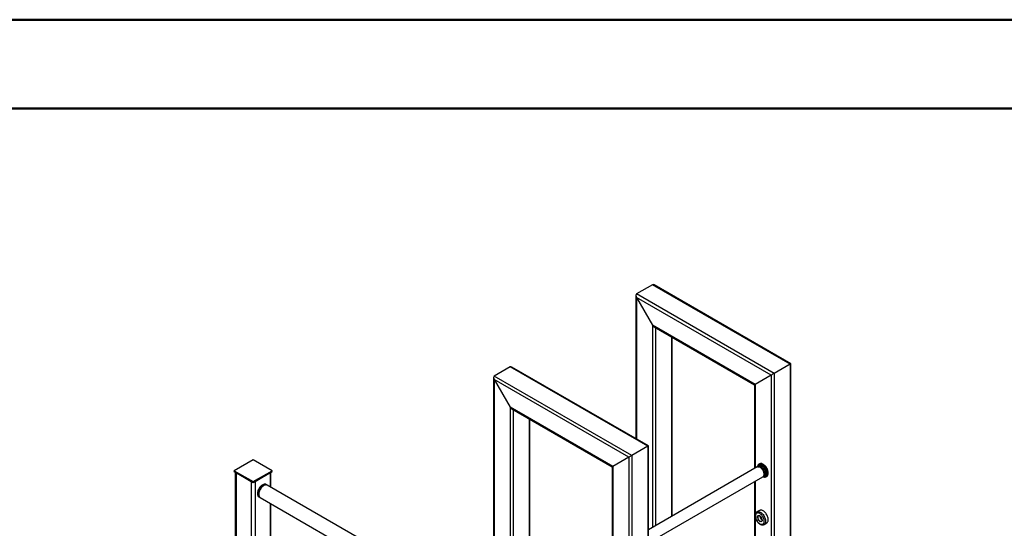
# Model space of a CAD drawing. Units: millimetres. Extents: x 0 to 42.1, y 0 to 29.8.
# Drawn here: x 30.3 to 36.1, y 26.7 to 29.7 of the extents above; entities that cross this region are included whole.
import ezdxf

# ---------------------------------------------------------------- set-up
doc = ezdxf.new("R2010")
doc.units = ezdxf.units.MM

msp = doc.modelspace()

# ---------------------------------------------------------------- linework, layer by layer
at = {"color": 7, "linetype": 'Continuous', "lineweight": 50}
for p, q in [((0, 29.7), (42, 29.7)), ((1.5, 29.17), (41.3, 29.17))]:
    msp.add_line(p, q, dxfattribs=at)
at = {"color": 7, "linetype": 'Continuous', "lineweight": 25}
for p, q in [((34.033, 28.1194), (33.938, 28.0646)), ((34.8533, 27.6459), (34.033, 28.1194)), ((34.857, 27.6481), (34.0421, 28.1185)), ((34.7582, 27.5911), (33.938, 28.0646)), ((33.9342, 28.0563), (33.9342, 27.2011)), ((33.938, 28.0437), (34.033, 27.8791)), ((34.7401, 27.5806), (33.938, 28.0437)), ((34.6451, 27.5257), (34.033, 27.8791)), ((34.0421, 27.8695), (34.6413, 27.5236)), ((34.1499, 26.7399), (34.1499, 27.8073)), ((34.857, 27.6481), (34.8533, 27.6459)), ((34.857, 24.2457), (34.857, 27.6481)), ((33.1845, 27.6296), (33.0894, 27.5747)), ((34.0047, 27.1561), (33.1845, 27.6296)), ((34.0085, 27.1582), (33.1935, 27.6287)), ((34.8533, 27.6459), (34.7582, 27.5911)), ((33.0857, 27.5664), (33.0857, 25.8579)), ((33.9097, 27.1012), (33.0894, 27.5747)), ((33.0894, 27.5538), (33.1845, 27.3892)), ((33.8916, 27.0908), (33.0894, 27.5538)), ((34.7401, 27.5806), (34.6451, 27.5257)), ((34.6413, 27.5236), (34.6413, 27.0236)), ((33.7966, 27.0359), (33.1845, 27.3892)), ((33.1935, 27.3797), (33.7928, 27.0337)), ((33.3014, 25.9824), (33.3014, 27.3174)), ((34.0047, 27.1561), (33.9097, 27.1012)), ((34.0085, 27.1582), (34.0047, 27.1561)), ((34.0085, 24.5354), (34.0085, 27.1582)), ((31.652, 27.076), (31.5389, 27.0107)), ((31.7652, 27.0107), (31.652, 27.076)), ((33.8916, 27.0908), (33.7966, 27.0359)), ((31.5389, 27.0058), (31.5389, 27.0107)), ((31.5389, 27.0107), (31.652, 26.9454)), ((31.5389, 27.0058), (31.652, 26.9405)), ((31.5455, 27.002), (31.5455, 26.0549)), ((31.652, 26.9454), (31.7652, 27.0107)), ((31.652, 26.9405), (31.7652, 27.0058)), ((31.7585, 26.9116), (31.7585, 27.002)), ((31.7652, 27.0058), (31.7652, 27.0107)), ((33.7928, 27.0337), (33.7928, 26.2661)), ((34.6574, 27.0328), (34.0085, 26.6582)), ((34.6677, 27.041), (34.661, 27.0371)), ((34.6711, 27.0515), (34.6686, 27.0501)), ((31.5502, 26.9993), (31.6407, 26.947)), ((31.652, 26.9405), (31.652, 26.9454)), ((31.6634, 26.947), (31.7539, 26.9993)), ((34.0085, 26.5804), (34.6911, 26.9744)), ((34.6413, 26.9457), (34.6413, 24.1701)), ((34.6966, 26.9754), (34.7033, 26.9793)), ((34.7116, 26.9756), (34.7141, 26.977)), ((34.7118, 26.9757), (34.7116, 26.9756)), ((31.7326, 26.9273), (31.7301, 26.9287)), ((31.7323, 26.9274), (31.7326, 26.9273)), ((33.0857, 26.1455), (31.7369, 26.9241)), ((31.6871, 26.8542), (31.6896, 26.8528)), ((31.6945, 26.8507), (33.0857, 26.0475)), ((31.7585, 25.9839), (31.7585, 26.8137)), ((34.6711, 26.7739), (34.6555, 26.7649)), ((34.6553, 26.7647), (34.6555, 26.7649)), ((34.6643, 26.7422), (34.664, 26.7421)), ((34.6803, 26.7347), (34.6777, 26.7345)), ((34.6777, 26.7345), (34.6777, 26.7298)), ((34.682, 26.7322), (34.6777, 26.7298)), ((34.6813, 26.7254), (34.6777, 26.7298)), ((34.6846, 26.7273), (34.6813, 26.7254)), ((34.6848, 26.7257), (34.6813, 26.7254)), ((34.682, 26.7323), (34.682, 26.7322)), ((34.6823, 26.7319), (34.682, 26.7322)), ((34.6848, 26.7257), (34.6848, 26.7268)), ((34.6866, 26.7178), (34.6866, 26.7174)), ((34.6985, 26.6904), (34.7141, 26.6994))]:
    msp.add_line(p, q, dxfattribs=at)
at = {"color": 8, "linetype": 'Continuous', "lineweight": 25}
for p, q in [((33.938, 28.0437), (33.938, 27.1989)), ((34.033, 27.8791), (34.033, 26.6724)), ((34.0511, 27.8643), (34.0511, 26.6828)), ((34.1461, 27.8094), (34.1461, 26.7377)), ((34.7582, 27.5911), (34.7582, 24.1887)), ((34.8533, 27.6459), (34.8533, 24.2435)), ((33.0894, 27.5538), (33.0894, 25.8601)), ((34.7401, 27.5806), (34.7401, 24.1782)), ((34.6451, 27.5257), (34.6451, 27.0257)), ((33.1845, 27.3892), (33.1845, 25.915)), ((33.2026, 27.3744), (33.2026, 25.9254)), ((33.2976, 27.3196), (33.2976, 25.9803)), ((34.0047, 27.1561), (34.0047, 25.2299)), ((33.8916, 27.0908), (33.8916, 24.6029)), ((33.9097, 27.1012), (33.9097, 25.1743)), ((33.7966, 27.0359), (33.7966, 26.534)), ((31.5502, 26.9993), (31.5502, 26.0522)), ((31.6407, 26.947), (31.6407, 25.9999)), ((31.6634, 26.947), (31.6634, 25.9869)), ((31.7539, 26.9993), (31.7539, 26.9143)), ((34.6451, 26.9479), (34.6451, 26.7462)), ((31.7539, 26.8164), (31.7539, 25.9812)), ((34.6451, 26.7388), (34.6451, 24.1679))]:
    msp.add_line(p, q, dxfattribs=at)
at = {"color": 8, "linetype": 'Continuous', "lineweight": 25, "flags": 128}
for points in [[(34.6997, 26.9907), (34.6995, 26.9949), (34.6987, 26.9993), (34.6975, 27.0038), (34.6958, 27.0083), (34.6936, 27.0127), (34.6911, 27.017), (34.6883, 27.0209), (34.6852, 27.0246), (34.6819, 27.0278), (34.6784, 27.0305), (34.6749, 27.0327), (34.6715, 27.0342), (34.6681, 27.0352), (34.6649, 27.0354), (34.6619, 27.0351), (34.6592, 27.034), (34.6574, 27.0328)], [(34.7163, 26.9942), (34.716, 26.9988), (34.7153, 27.0035), (34.7141, 27.0084), (34.7124, 27.0133), (34.7103, 27.0182), (34.7077, 27.023), (34.7049, 27.0275), (34.7017, 27.0318), (34.6983, 27.0357), (34.6947, 27.0393), (34.6909, 27.0423), (34.6871, 27.0448), (34.6833, 27.0467), (34.6796, 27.048), (34.676, 27.0486), (34.6725, 27.0487), (34.6694, 27.048), (34.6665, 27.0468), (34.664, 27.0449), (34.6619, 27.0425), (34.6602, 27.0395), (34.6589, 27.0361), (34.6588, 27.0357)], [(34.6589, 27.0356), (34.659, 27.0357), (34.6602, 27.0392), (34.662, 27.0422), (34.6642, 27.0446), (34.6667, 27.0464), (34.6697, 27.0475), (34.6729, 27.0481), (34.6764, 27.0479), (34.6801, 27.0471), (34.6839, 27.0457), (34.6877, 27.0436), (34.6916, 27.0409), (34.6953, 27.0377), (34.6989, 27.0341), (34.7023, 27.03), (34.7054, 27.0256), (34.7081, 27.0209), (34.7105, 27.016), (34.7125, 27.011), (34.714, 27.0061), (34.715, 27.0012), (34.7155, 26.9965), (34.7155, 26.9921), (34.715, 26.9879), (34.714, 26.9842), (34.7125, 26.981), (34.7105, 26.9783), (34.7081, 26.9762), (34.7054, 26.9747), (34.7023, 26.9739), (34.6989, 26.9737), (34.6953, 26.9742), (34.6944, 26.9744)], [(34.6606, 27.0341), (34.6632, 27.0347), (34.6662, 27.0347), (34.6695, 27.0341), (34.6729, 27.0329), (34.6763, 27.0311), (34.6797, 27.0287), (34.6831, 27.0257), (34.6862, 27.0223), (34.6892, 27.0186), (34.6918, 27.0145), (34.6941, 27.0102), (34.696, 27.0058), (34.6975, 27.0014), (34.6985, 26.997), (34.699, 26.9928), (34.699, 26.9888), (34.6985, 26.9851), (34.6975, 26.9819), (34.696, 26.9791), (34.6941, 26.9769), (34.6937, 26.9766)], [(34.6612, 27.0372), (34.6623, 27.0378), (34.6652, 27.0386), (34.6683, 27.0388), (34.6717, 27.0383), (34.6752, 27.0371), (34.6788, 27.0353), (34.6824, 27.033), (34.6859, 27.0301), (34.6893, 27.0267), (34.6924, 27.0229), (34.6953, 27.0187), (34.6978, 27.0143), (34.7, 27.0098), (34.7017, 27.0051), (34.703, 27.0005), (34.7037, 26.996), (34.704, 26.9917), (34.7037, 26.9878), (34.703, 26.9841), (34.7017, 26.981), (34.7, 26.9783), (34.6978, 26.9763), (34.6967, 26.9755)], [(34.6993, 26.977), (34.7014, 26.9775), (34.7041, 26.9787), (34.7064, 26.9806), (34.7083, 26.983), (34.7098, 26.986), (34.7108, 26.9894), (34.7113, 26.9932), (34.7113, 26.9974), (34.7108, 27.0018), (34.7098, 27.0064), (34.7083, 27.011), (34.7064, 27.0156), (34.7041, 27.0202), (34.7014, 27.0245), (34.6984, 27.0285), (34.6952, 27.0322), (34.6918, 27.0355), (34.6882, 27.0383), (34.6846, 27.0405), (34.681, 27.0421), (34.6775, 27.0431), (34.6742, 27.0435), (34.6711, 27.0432), (34.6683, 27.0423), (34.6657, 27.0407), (34.6637, 27.0387)], [(34.6686, 27.05), (34.6712, 27.0512), (34.6744, 27.0519), (34.6778, 27.052), (34.6815, 27.0515), (34.6853, 27.0503), (34.6891, 27.0485), (34.693, 27.0461), (34.6969, 27.0431), (34.7006, 27.0397), (34.7042, 27.0358), (34.7075, 27.0316), (34.7106, 27.027), (34.7133, 27.0222), (34.7156, 27.0173), (34.7175, 27.0122), (34.719, 27.0072), (34.72, 27.0023), (34.7205, 26.9975), (34.7205, 26.993), (34.72, 26.9889), (34.719, 26.9851), (34.7175, 26.9818), (34.7156, 26.9789), (34.7133, 26.9767), (34.7118, 26.9757)], [(34.6911, 26.9745), (34.6911, 26.9745), (34.6936, 26.9758), (34.6958, 26.9778), (34.6975, 26.9803), (34.6987, 26.9834), (34.6995, 26.9869), (34.6997, 26.9907)], [(34.694, 26.9744), (34.6947, 26.9742), (34.6983, 26.9735), (34.7017, 26.9735), (34.7049, 26.9741), (34.7077, 26.9754), (34.7103, 26.9772), (34.7124, 26.9797), (34.7141, 26.9826), (34.7153, 26.9861), (34.716, 26.99), (34.7163, 26.9942)], [(31.6897, 26.8527), (31.6879, 26.8539), (31.6856, 26.8562), (31.6837, 26.859), (31.6822, 26.8623), (31.6812, 26.8661), (31.6808, 26.8703), (31.6808, 26.8748), (31.6812, 26.8795), (31.6822, 26.8844), (31.6837, 26.8895), (31.6856, 26.8945), (31.6879, 26.8994), (31.6907, 26.9042), (31.6937, 26.9088), (31.697, 26.913), (31.7006, 26.9169), (31.7043, 26.9204), (31.7082, 26.9233), (31.7121, 26.9257), (31.7159, 26.9275), (31.7197, 26.9287), (31.7234, 26.9293), (31.7269, 26.9292), (31.7301, 26.9284), (31.7323, 26.9274)], [(31.7267, 26.926), (31.7253, 26.9259), (31.7216, 26.9252), (31.7179, 26.9239), (31.7141, 26.922), (31.7103, 26.9195), (31.7065, 26.9165), (31.7029, 26.913), (31.6995, 26.9091), (31.6963, 26.9048), (31.6935, 26.9002), (31.691, 26.8955), (31.6888, 26.8906), (31.6872, 26.8856), (31.6859, 26.8808), (31.6852, 26.876), (31.6849, 26.8715)], [(31.6857, 26.8687), (31.6857, 26.8693), (31.6857, 26.8737), (31.6862, 26.8784), (31.6872, 26.8833), (31.6887, 26.8883), (31.6907, 26.8932), (31.6931, 26.8981), (31.6958, 26.9028), (31.6989, 26.9072), (31.7023, 26.9113), (31.7059, 26.915), (31.7096, 26.9182), (31.7135, 26.9208), (31.7169, 26.9227)], [(34.6555, 26.7649), (34.6566, 26.7654), (34.6596, 26.7665), (34.663, 26.7669), (34.6665, 26.7667), (34.6703, 26.7658), (34.6741, 26.7643), (34.678, 26.7622), (34.6819, 26.7595), (34.6857, 26.7563), (34.6894, 26.7526), (34.6928, 26.7486), (34.696, 26.7441), (34.6989, 26.7395), (34.7014, 26.7346), (34.7035, 26.7296), (34.7052, 26.7245), (34.7065, 26.7196), (34.7072, 26.7147), (34.7074, 26.7101)], [(34.6588, 26.7311), (34.6587, 26.7318), (34.6587, 26.7349), (34.6592, 26.7376), (34.6602, 26.7399), (34.6617, 26.7417), (34.6635, 26.7429), (34.6657, 26.7434), (34.6682, 26.7433), (34.6708, 26.7425), (34.6709, 26.7425)], [(34.664, 26.7421), (34.664, 26.7421), (34.6623, 26.7407), (34.6611, 26.7387), (34.6603, 26.7362), (34.6601, 26.7334), (34.6603, 26.7302), (34.6611, 26.7268), (34.6623, 26.7234), (34.664, 26.7201), (34.666, 26.717), (34.6684, 26.7142), (34.6709, 26.7119), (34.6735, 26.7101), (34.6761, 26.7089), (34.6786, 26.7083), (34.681, 26.7084), (34.683, 26.7091)], [(34.6869, 26.717), (34.6867, 26.7141), (34.6859, 26.7115), (34.6847, 26.7095), (34.683, 26.708), (34.681, 26.7072), (34.6787, 26.7069), (34.6761, 26.7074), (34.6738, 26.7083)], [(34.6774, 26.738), (34.6772, 26.7379), (34.6761, 26.737), (34.6753, 26.7356), (34.6751, 26.7337), (34.6753, 26.7315), (34.6761, 26.7292), (34.6772, 26.727), (34.6787, 26.725), (34.6804, 26.7235), (34.6822, 26.7225), (34.6839, 26.7221), (34.6854, 26.7223), (34.6862, 26.7228)], [(34.7074, 26.7101), (34.7072, 26.7057), (34.7065, 26.7018), (34.7052, 26.6982), (34.7035, 26.6951), (34.7014, 26.6926), (34.6989, 26.6906), (34.6986, 26.6904)]]:
    msp.add_lwpolyline(points, dxfattribs=at)
at = {"color": 7, "linetype": 'Continuous', "lineweight": 25, "flags": 128}
for points in [[(34.698, 26.9899), (34.6978, 26.994), (34.697, 26.9984), (34.6958, 27.0029), (34.6941, 27.0073), (34.692, 27.0117), (34.6895, 27.016), (34.6866, 27.02), (34.6835, 27.0236), (34.6802, 27.0268), (34.6768, 27.0295), (34.6733, 27.0316), (34.6699, 27.0332), (34.6665, 27.0341), (34.6633, 27.0344), (34.6603, 27.034), (34.6577, 27.033), (34.6574, 27.0328)], [(34.7033, 26.9793), (34.7046, 26.9801), (34.7067, 26.9822), (34.7084, 26.9849), (34.7097, 26.988), (34.7104, 26.9916), (34.7107, 26.9956), (34.7104, 26.9999), (34.7097, 27.0044), (34.7084, 27.009), (34.7067, 27.0137), (34.7046, 27.0182), (34.702, 27.0226), (34.6991, 27.0268), (34.696, 27.0306), (34.6926, 27.034), (34.6891, 27.0369), (34.6855, 27.0392), (34.6819, 27.041), (34.6784, 27.0421), (34.6751, 27.0426), (34.6719, 27.0425), (34.669, 27.0416), (34.6677, 27.041)], [(34.7141, 26.977), (34.7158, 26.9781), (34.7181, 26.9804), (34.72, 26.9832), (34.7215, 26.9865), (34.7224, 26.9903), (34.7229, 26.9945), (34.7229, 26.999), (34.7224, 27.0037), (34.7215, 27.0087), (34.72, 27.0137), (34.7181, 27.0187), (34.7158, 27.0236), (34.713, 27.0284), (34.71, 27.033), (34.7067, 27.0373), (34.7031, 27.0411), (34.6994, 27.0446), (34.6955, 27.0475), (34.6916, 27.0499), (34.6877, 27.0517), (34.6839, 27.0529), (34.6803, 27.0535), (34.6768, 27.0534), (34.6736, 27.0526), (34.6711, 27.0515)], [(34.6911, 26.9744), (34.692, 26.975), (34.6941, 26.977), (34.6958, 26.9795), (34.697, 26.9825), (34.6978, 26.986), (34.698, 26.9899)], [(31.7301, 26.9287), (31.7276, 26.9299), (31.7244, 26.9306), (31.7209, 26.9307), (31.7173, 26.9301), (31.7135, 26.9289), (31.7096, 26.9271), (31.7057, 26.9247), (31.7018, 26.9218), (31.6981, 26.9184), (31.6945, 26.9145), (31.6912, 26.9102), (31.6882, 26.9057), (31.6855, 26.9009), (31.6831, 26.8959), (31.6812, 26.8909), (31.6798, 26.8859), (31.6788, 26.881), (31.6783, 26.8762), (31.6783, 26.8717), (31.6788, 26.8675), (31.6798, 26.8638), (31.6812, 26.8604), (31.6831, 26.8576), (31.6855, 26.8553), (31.6871, 26.8542)], [(31.7157, 26.922), (31.7118, 26.9195), (31.7079, 26.9164), (31.7042, 26.9128), (31.7007, 26.9087), (31.6974, 26.9043), (31.6945, 26.8996), (31.6919, 26.8947), (31.6897, 26.8897), (31.688, 26.8847), (31.6867, 26.8796), (31.686, 26.8748), (31.6857, 26.8701), (31.686, 26.8657), (31.6867, 26.8617), (31.688, 26.8582), (31.6897, 26.8551), (31.6919, 26.8526), (31.6945, 26.8507), (31.6945, 26.8507)], [(31.7369, 26.9241), (31.7339, 26.9254), (31.7307, 26.926), (31.7272, 26.926), (31.7234, 26.9253), (31.7196, 26.924), (31.7157, 26.922)], [(34.723, 26.7191), (34.7228, 26.7237), (34.722, 26.7285), (34.7208, 26.7335), (34.7191, 26.7386), (34.717, 26.7436), (34.7144, 26.7484), (34.7116, 26.7531), (34.7084, 26.7575), (34.7049, 26.7616), (34.7013, 26.7653), (34.6975, 26.7685), (34.6936, 26.7712), (34.6897, 26.7733), (34.6858, 26.7748), (34.6821, 26.7756), (34.6785, 26.7759), (34.6752, 26.7755), (34.6722, 26.7744), (34.6711, 26.7739)], [(34.699, 26.7101), (34.6987, 26.7144), (34.6979, 26.719), (34.6967, 26.7237), (34.695, 26.7284), (34.6928, 26.733), (34.6903, 26.7375), (34.6874, 26.7418), (34.6843, 26.7457), (34.6809, 26.7493), (34.6773, 26.7523), (34.6737, 26.7549), (34.6701, 26.7568), (34.6665, 26.7582), (34.663, 26.7589), (34.6597, 26.7589), (34.6567, 26.7583), (34.654, 26.757), (34.6516, 26.7552), (34.6497, 26.7527), (34.6482, 26.7497), (34.6472, 26.7462), (34.6467, 26.7424), (34.6467, 26.7382), (34.6472, 26.7337), (34.6482, 26.7291), (34.6497, 26.7243), (34.6516, 26.7197), (34.654, 26.7151), (34.6567, 26.7107), (34.6597, 26.7066), (34.663, 26.7028), (34.6665, 26.6995), (34.6701, 26.6967), (34.6737, 26.6945), (34.6773, 26.6928), (34.6809, 26.6918), (34.6843, 26.6914), (34.6874, 26.6917), (34.6903, 26.6926), (34.6928, 26.6942), (34.695, 26.6964), (34.6967, 26.6991), (34.6979, 26.7023), (34.6987, 26.706), (34.699, 26.7101)], [(34.7141, 26.6994), (34.7144, 26.6996), (34.717, 26.7016), (34.7191, 26.7041), (34.7208, 26.7072), (34.722, 26.7107), (34.7228, 26.7147), (34.723, 26.7191)]]:
    msp.add_lwpolyline(points, dxfattribs=at)
at = {"color": 8, "linetype": 'Continuous', "lineweight": 25}
msp.add_arc((31.7113, 26.8706), 0.0264, 178.03827, 207.03133, dxfattribs=at)
at = {"color": 7, "linetype": 'Continuous', "lineweight": 25}
for centre, radius, start, end in [((34.6889, 26.7346), 0.0304, 186.75463, 240.12951), ((34.6571, 26.716), 0.0298, 1.96891, 62.4806), ((34.6797, 26.7149), 0.00662, 300.21434, 321.81986)]:
    msp.add_arc(centre, radius, start, end, dxfattribs=at)
for centre, major_axis, ratio, start_param, end_param in [((34.0421, 28.1038), (-0.0091, 0.0157), 0.577335, 5.497828, 6.283145), ((33.947, 28.0489), (-0.0091, 0.0157), 0.577335, 6.283145, 7.853941), ((34.0421, 27.8843), (-0.0091, 0.0157), 0.577335, 1.570756, 2.356235), ((34.8442, 27.6407), (0.0128, 0.0074), 0.00007, 0.000041, 0.785358), ((33.1935, 27.6139), (-0.0091, 0.0157), 0.577335, 5.497828, 6.283145), ((34.7492, 27.5858), (0.0128, 0.0074), 0.00007, 0.785358, 2.356154), ((34.7492, 27.5858), (0.0128, 0.0074), 0.00007, 0.785358, 2.356154), ((33.0985, 27.559), (-0.0091, 0.0157), 0.577335, 6.283145, 7.853941), ((34.6541, 27.5309), (0.0128, 0.0074), 0.00007, 2.356154, 3.141633), ((34.6541, 27.5309), (0.0128, 0.0074), 0.00007, 2.356154, 3.141552), ((33.1935, 27.3944), (-0.0091, 0.0157), 0.577335, 1.570756, 2.356235), ((33.9957, 27.1508), (0.0128, 0.0074), 0.00007, 0.000041, 0.785358), ((33.9006, 27.096), (0.0128, 0.0074), 0.00007, 0.785358, 2.356154), ((33.9006, 27.096), (0.0128, 0.0074), 0.00007, 0.785358, 2.356154), ((33.8056, 27.0411), (0.0128, 0.0074), 0.00007, 2.356154, 3.141633), ((33.8056, 27.0411), (0.0128, 0.0074), 0.00007, 2.356154, 3.141552)]:
    msp.add_ellipse(centre, major_axis=major_axis, ratio=ratio, start_param=start_param, end_param=end_param, dxfattribs=at)
for points, knots in [([(34.6613, 27.0372), (34.661, 27.0371), (34.6598, 27.0365), (34.658, 27.0349), (34.6563, 27.0332), (34.6556, 27.032), (34.6555, 27.0317)], [0, 0, 0, 0, 0.101188, 0.495334, 0.88764, 1, 1, 1, 1]), ([(34.6686, 27.05), (34.6684, 27.0499), (34.6672, 27.0493), (34.6652, 27.0476), (34.6629, 27.0451), (34.661, 27.0421), (34.6596, 27.0389), (34.659, 27.0366), (34.6588, 27.0355)], [0, 0, 0, 0, 0.039184, 0.233147, 0.42665, 0.622613, 0.823454, 1, 1, 1, 1]), ([(34.6891, 26.9733), (34.6901, 26.9734), (34.6922, 26.9736), (34.6948, 26.9744), (34.6962, 26.9753), (34.6966, 26.9756)], [0, 0, 0, 0, 0.379029, 0.797187, 1, 1, 1, 1]), ([(34.694, 26.9744), (34.6948, 26.9741), (34.697, 26.9734), (34.7004, 26.973), (34.7042, 26.973), (34.7078, 26.9738), (34.7104, 26.9748), (34.7116, 26.9756), (34.7119, 26.9758)], [0, 0, 0, 0, 0.128605, 0.341188, 0.548738, 0.749584, 0.944077, 1, 1, 1, 1]), ([(31.7363, 26.9243), (31.736, 26.9247), (31.7349, 26.9258), (31.7335, 26.9269), (31.7323, 26.9274), (31.7322, 26.9274)], [0, 0, 0, 0, 0.261092, 0.934031, 1, 1, 1, 1]), ([(31.6898, 26.8528), (31.6901, 26.8526), (31.6915, 26.8517), (31.6931, 26.8511), (31.6944, 26.8509), (31.6946, 26.8509)], [0, 0, 0, 0, 0.243276, 0.896911, 1, 1, 1, 1]), ([(34.6553, 26.7646), (34.6546, 26.7642), (34.6529, 26.7632), (34.6507, 26.761), (34.6487, 26.7582), (34.647, 26.755), (34.6458, 26.7513), (34.6451, 26.7473), (34.6448, 26.743), (34.645, 26.7384), (34.6457, 26.7337), (34.6469, 26.7289), (34.6485, 26.7241), (34.6505, 26.7193), (34.6529, 26.7147), (34.6556, 26.7102), (34.6586, 26.706), (34.6619, 26.7021), (34.6654, 26.6986), (34.6691, 26.6954), (34.673, 26.6928), (34.6769, 26.6906), (34.681, 26.689), (34.685, 26.6881), (34.6889, 26.6877), (34.6926, 26.6881), (34.6959, 26.689), (34.6977, 26.69), (34.6986, 26.6905)], [0, 0, 0, 0, 0.025508, 0.061371, 0.097457, 0.134293, 0.172181, 0.211121, 0.250849, 0.290996, 0.331234, 0.371389, 0.411427, 0.451364, 0.49124, 0.531103, 0.571002, 0.610979, 0.651092, 0.691393, 0.731921, 0.772677, 0.81356, 0.854238, 0.894251, 0.933142, 0.970739, 1, 1, 1, 1]), ([(34.6643, 26.7421), (34.6646, 26.7423), (34.6656, 26.7428), (34.6674, 26.7429), (34.6694, 26.7427), (34.6707, 26.7421), (34.6712, 26.7419)], [0, 0, 0, 0, 0.20794, 0.516312, 0.816024, 1, 1, 1, 1]), ([(34.6764, 26.7387), (34.6761, 26.7383), (34.6754, 26.7376), (34.6748, 26.736), (34.6746, 26.734), (34.6749, 26.7318), (34.6756, 26.7295), (34.6767, 26.7272), (34.6782, 26.7252), (34.6799, 26.7234), (34.6818, 26.7221), (34.6836, 26.7214), (34.6854, 26.7213), (34.6865, 26.7215), (34.687, 26.7218), (34.687, 26.7219)], [0, 0, 0, 0, 0.066005, 0.145179, 0.228458, 0.314808, 0.401637, 0.488237, 0.574856, 0.661838, 0.749603, 0.838496, 0.917212, 0.992648, 1, 1, 1, 1]), ([(34.6865, 26.7157), (34.6864, 26.715), (34.6862, 26.7134), (34.6855, 26.7118), (34.6849, 26.711), (34.6847, 26.7107)], [0, 0, 0, 0, 0.342844, 0.74941, 1, 1, 1, 1]), ([(34.6866, 26.7174), (34.6867, 26.717), (34.6867, 26.7163), (34.6865, 26.7158), (34.6865, 26.7157)], [0, 0, 0, 0, 0.770064, 1, 1, 1, 1])]:
    msp.add_open_spline(points, degree=3, knots=knots, dxfattribs=at)

doc.saveas('drawing.dxf')
